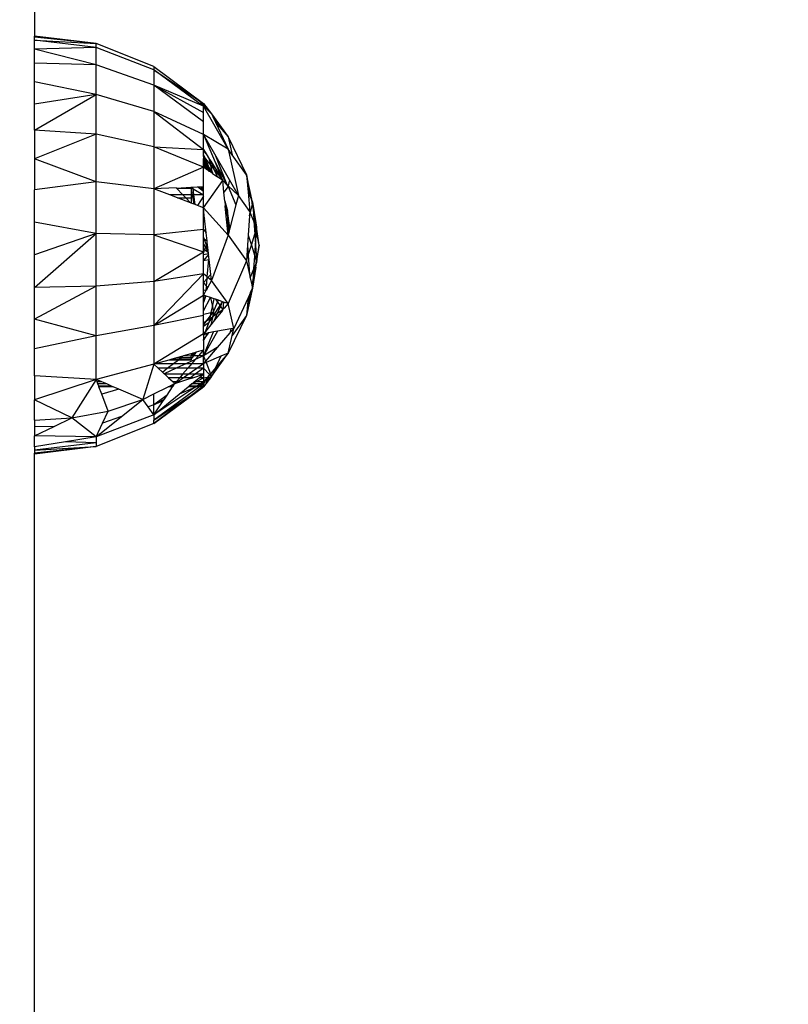
# Model space of a CAD drawing. Units: millimetres. Extents: x 847 to 11179, y 1452 to 9668.
# Drawn here: x 4260 to 4315, y 4493 to 4564 of the extents above; entities that cross this region are included whole.
import ezdxf

# ---------------------------------------------------------------- set-up
doc = ezdxf.new("R2010")
doc.units = ezdxf.units.MM
doc.layers.add('Strefa bezpieczna', color=8, linetype='Continuous')
doc.dimstyles.get("Standard").update_dxf_attribs({"dimtxt": 180, "dimasz": 200, "dimexe": 0.18, "dimexo": 0.0625, "dimgap": 200, "dimtad": 0, "dimtih": 1, "dimtoh": 1, "dimlfac": 0.001, "dimzin": 0, "dimdsep": 46, "dimtxsty": 'Standard', "dimcen": 0.09, "dimse1": 1, "dimse2": 1, "dimadec": 0, "dimazin": 0, "dimtfac": 1, "dimtdec": 4, "dimtofl": 0, "dimtmove": 0, "dimatfit": 3, "dimfxl": 0, "dimtolj": 1, "dimtzin": 0, "dimarcsym": 0})

# ---------------------------------------------------------------- blocks, each defined once
blk = doc.blocks.new('*D12')
at = {"layer": 'Defpoints', "color": 0}
for p in [(6713.831, 8266.761), (1085.159, 1451.717), (4670.983, 1451.717)]:
    blk.add_point(p, dxfattribs=at)
at = {"layer": 'Strefa bezpieczna', "color": 0, "lineweight": -2}
for p, q in [((1085.159, 8066.761), (1085.159, 5149.239)), ((1085.159, 1651.717), (1085.159, 4569.239))]:
    blk.add_line(p, q, dxfattribs=at)
at = {"layer": 'Strefa bezpieczna', "color": 0}
for points in [[(1051.826, 8066.761), (1118.492, 8066.761), (1085.159, 8266.761)], [(1051.826, 1651.717), (1118.492, 1651.717), (1085.159, 1451.717)]]:
    blk.add_solid(points, dxfattribs=at)
at = {"layer": 'Strefa bezpieczna', "color": 0, "insert": (1085.159, 4859.239), "char_height": 180, "attachment_point": 5}
blk.add_mtext('\\A1;6.82', dxfattribs=at)
blk = doc.blocks.new('*D13')
at = {"layer": 'Defpoints', "color": 0}
for p in [(4683.024, 6779.882), (1988.994, 2951.717), (5065.205, 2951.717)]:
    blk.add_point(p, dxfattribs=at)
at = {"layer": 'Strefa bezpieczna', "color": 0, "lineweight": -2}
for p, q in [((1988.994, 6579.882), (1988.994, 5149.239)), ((1988.994, 3151.717), (1988.994, 4569.239))]:
    blk.add_line(p, q, dxfattribs=at)
at = {"layer": 'Strefa bezpieczna', "color": 0}
for points in [[(1955.661, 6579.882), (2022.327, 6579.882), (1988.994, 6779.882)], [(1955.661, 3151.717), (2022.327, 3151.717), (1988.994, 2951.717)]]:
    blk.add_solid(points, dxfattribs=at)
at = {"layer": 'Strefa bezpieczna', "color": 0, "insert": (1988.994, 4859.239), "char_height": 180, "attachment_point": 5}
blk.add_mtext('\\A1;3.83', dxfattribs=at)

msp = doc.modelspace()

# ---------------------------------------------------------------- linework, layer by layer
for p, q in [((4260.801, 4655.536), (4260.801, 4562.586)), ((4265.222, 4562.046), (4260.801, 4562.586)), ((4260.801, 4562.511), (4260.801, 4562.586)), ((4265.222, 4562.046), (4260.801, 4562.511)), ((4260.801, 4562.29), (4260.801, 4562.511)), ((4265.222, 4561.769), (4260.801, 4562.29)), ((4260.801, 4562.29), (4265.222, 4562.046)), ((4260.801, 4561.632), (4260.801, 4562.29)), ((4269.357, 4560.395), (4265.222, 4562.046)), ((4265.222, 4561.769), (4265.222, 4562.046)), ((4265.222, 4561.769), (4260.801, 4561.632)), ((4265.222, 4560.523), (4260.801, 4561.632)), ((4260.801, 4560.627), (4260.801, 4561.632)), ((4269.357, 4560.149), (4265.222, 4561.769)), ((4265.222, 4560.523), (4265.222, 4561.769)), ((4265.222, 4560.523), (4260.801, 4560.627)), ((4260.801, 4559.301), (4260.801, 4560.627)), ((4269.357, 4559.046), (4265.222, 4560.523)), ((4265.222, 4558.395), (4265.222, 4560.523)), ((4269.357, 4560.395), (4269.357, 4560.149)), ((4269.357, 4560.395), (4272.926, 4557.741)), ((4269.357, 4560.149), (4269.357, 4559.046)), ((4272.652, 4557.741), (4269.357, 4560.149)), ((4269.357, 4560.149), (4272.32, 4558.15)), ((4265.222, 4558.395), (4260.801, 4559.301)), ((4260.801, 4557.686), (4260.801, 4559.301)), ((4265.222, 4558.395), (4260.801, 4557.686)), ((4260.801, 4555.822), (4265.222, 4558.395)), ((4269.357, 4557.161), (4265.222, 4558.395)), ((4265.222, 4555.53), (4265.222, 4558.395)), ((4272.926, 4556.414), (4269.357, 4559.046)), ((4269.357, 4559.046), (4272.926, 4557.095)), ((4272.926, 4557.541), (4269.357, 4559.046)), ((4269.357, 4559.046), (4269.357, 4557.161)), ((4260.801, 4555.822), (4260.801, 4557.686)), ((4272.86, 4557.741), (4272.32, 4558.15)), ((4272.32, 4558.15), (4272.926, 4557.741)), ((4272.86, 4557.741), (4272.652, 4557.741)), ((4272.72, 4557.691), (4272.652, 4557.741)), ((4272.926, 4557.691), (4272.72, 4557.691)), ((4272.926, 4557.541), (4272.72, 4557.691)), ((4272.926, 4557.741), (4272.86, 4557.741)), ((4272.926, 4557.691), (4272.86, 4557.741)), ((4272.926, 4557.741), (4272.926, 4557.691)), ((4272.926, 4557.741), (4273.498, 4557.006)), ((4272.926, 4557.691), (4272.926, 4557.541)), ((4272.926, 4557.691), (4273.302, 4557.189)), ((4272.926, 4555.516), (4269.357, 4557.161)), ((4269.357, 4557.161), (4269.357, 4554.621)), ((4269.357, 4557.161), (4272.926, 4554.422)), ((4272.926, 4557.095), (4272.926, 4557.541)), ((4274.693, 4554.466), (4272.926, 4557.541)), ((4273.302, 4557.189), (4272.926, 4557.541)), ((4272.926, 4556.414), (4272.926, 4557.095)), ((4273.498, 4557.006), (4273.302, 4557.189)), ((4273.498, 4557.006), (4274.693, 4555.334)), ((4273.498, 4557.006), (4273.597, 4556.796)), ((4272.926, 4555.516), (4272.926, 4556.414)), ((4273.597, 4556.796), (4274.693, 4555.334)), ((4273.597, 4556.796), (4273.79, 4556.386)), ((4273.79, 4556.386), (4274.693, 4555.334)), ((4273.79, 4556.386), (4274.693, 4554.466)), ((4265.222, 4555.53), (4260.801, 4555.822)), ((4260.801, 4555.822), (4260.801, 4553.754)), ((4265.222, 4555.53), (4260.801, 4553.754)), ((4269.357, 4554.621), (4265.222, 4555.53)), ((4265.222, 4552.121), (4265.222, 4555.53)), ((4272.926, 4554.422), (4272.926, 4555.516)), ((4274.693, 4554.466), (4272.926, 4555.516)), ((4272.926, 4555.516), (4273.768, 4553.514)), ((4273.736, 4554.103), (4272.926, 4555.516)), ((4274.693, 4555.334), (4276.011, 4552.621)), ((4274.693, 4555.334), (4274.984, 4554.058)), ((4272.926, 4553.159), (4269.357, 4554.621)), ((4269.357, 4554.621), (4272.926, 4554.422)), ((4269.357, 4554.621), (4269.357, 4551.602)), ((4272.926, 4554.422), (4273.108, 4554.132)), ((4272.926, 4554.369), (4272.926, 4554.422)), ((4273.108, 4554.132), (4272.926, 4554.369)), ((4272.926, 4554.085), (4272.926, 4554.369)), ((4274.693, 4554.466), (4275.44, 4551.134)), ((4274.984, 4554.058), (4274.693, 4554.466)), ((4265.222, 4552.121), (4260.801, 4553.754)), ((4260.801, 4553.754), (4260.801, 4551.535)), ((4272.926, 4553.935), (4272.926, 4554.085)), ((4273.06, 4553.771), (4272.926, 4554.085)), ((4272.926, 4553.935), (4273.344, 4553.106)), ((4272.926, 4553.935), (4273.06, 4553.771)), ((4272.926, 4553.935), (4272.926, 4553.788)), ((4272.957, 4553.726), (4272.926, 4553.788)), ((4272.926, 4553.59), (4272.926, 4553.788)), ((4272.995, 4553.474), (4272.926, 4553.59)), ((4272.926, 4553.394), (4272.926, 4553.59)), ((4273.235, 4553.181), (4272.957, 4553.726)), ((4272.957, 4553.726), (4272.995, 4553.474)), ((4273.122, 4553.259), (4272.995, 4553.474)), ((4272.995, 4553.474), (4273.016, 4553.332)), ((4273.344, 4553.106), (4273.06, 4553.771)), ((4273.06, 4553.771), (4273.456, 4553.285)), ((4273.108, 4554.132), (4273.365, 4553.721)), ((4273.456, 4553.285), (4273.365, 4553.721)), ((4273.365, 4553.721), (4273.444, 4553.597)), ((4273.724, 4552.958), (4273.444, 4553.597)), ((4273.444, 4553.597), (4274.245, 4552.319)), ((4273.736, 4554.103), (4274.614, 4551.92)), ((4274.801, 4552.247), (4273.736, 4554.103)), ((4273.768, 4553.514), (4274.614, 4551.92)), ((4273.768, 4553.514), (4274.245, 4552.319)), ((4276.011, 4552.621), (4274.984, 4554.058)), ((4272.926, 4553.159), (4269.357, 4551.602)), ((4272.926, 4553.394), (4273.016, 4553.332)), ((4272.926, 4553.31), (4272.926, 4553.394)), ((4273.042, 4553.159), (4272.926, 4553.31)), ((4272.926, 4553.159), (4272.926, 4553.31)), ((4272.926, 4551.759), (4272.926, 4553.159)), ((4273.055, 4553.07), (4272.926, 4553.159)), ((4273.016, 4553.332), (4273.122, 4553.259)), ((4273.016, 4553.332), (4273.042, 4553.159)), ((4273.172, 4552.99), (4273.042, 4553.159)), ((4273.042, 4553.159), (4273.055, 4553.07)), ((4273.172, 4552.99), (4273.055, 4553.07)), ((4273.356, 4552.863), (4273.122, 4553.259)), ((4273.122, 4553.259), (4273.235, 4553.181)), ((4273.356, 4552.863), (4273.172, 4552.99)), ((4273.419, 4552.82), (4273.235, 4553.181)), ((4273.235, 4553.181), (4273.344, 4553.106)), ((4273.419, 4552.82), (4273.344, 4553.106)), ((4273.344, 4553.106), (4273.565, 4552.765)), ((4273.419, 4552.82), (4273.356, 4552.863)), ((4273.576, 4552.711), (4273.419, 4552.82)), ((4273.565, 4552.765), (4273.456, 4553.285)), ((4273.456, 4553.285), (4273.724, 4552.958)), ((4273.565, 4552.765), (4273.576, 4552.711)), ((4273.943, 4552.459), (4273.724, 4552.958)), ((4273.724, 4552.958), (4274.245, 4552.319)), ((4265.222, 4552.121), (4260.801, 4551.535)), ((4269.357, 4551.602), (4265.222, 4552.121)), ((4265.222, 4548.402), (4265.222, 4552.121)), ((4272.926, 4550.255), (4274.321, 4552.198)), ((4273.576, 4552.711), (4273.943, 4552.459)), ((4274.321, 4552.198), (4273.943, 4552.459)), ((4274.245, 4552.319), (4274.297, 4552.256)), ((4274.297, 4552.256), (4274.321, 4552.198)), ((4274.423, 4552.101), (4274.321, 4552.198)), ((4274.4, 4551.362), (4274.321, 4552.198)), ((4274.423, 4552.101), (4274.693, 4551.771)), ((4274.614, 4551.92), (4274.423, 4552.101)), ((4274.801, 4552.247), (4274.706, 4551.832)), ((4275.44, 4551.134), (4274.801, 4552.247)), ((4276.459, 4550.655), (4276.011, 4552.621)), ((4276.011, 4552.621), (4276.129, 4551.359)), ((4276.011, 4552.621), (4276.307, 4550.981)), ((4260.801, 4549.217), (4260.801, 4551.535)), ((4270.963, 4551.672), (4269.357, 4551.602)), ((4269.357, 4551.602), (4269.357, 4548.307)), ((4270.508, 4551.167), (4269.357, 4551.602)), ((4270.982, 4551.652), (4270.963, 4551.672)), ((4270.982, 4551.652), (4272.02, 4551.719)), ((4271.449, 4551.167), (4270.982, 4551.652)), ((4270.982, 4551.652), (4272.044, 4551.652)), ((4272.02, 4551.719), (4272.171, 4551.725)), ((4272.02, 4551.719), (4272.044, 4551.652)), ((4272.02, 4551.719), (4272.184, 4551.619)), ((4272.044, 4551.652), (4272.032, 4551.167)), ((4272.137, 4551.167), (4272.044, 4551.652)), ((4272.171, 4551.725), (4272.501, 4551.74)), ((4272.184, 4551.619), (4272.171, 4551.725)), ((4272.184, 4551.619), (4272.926, 4551.167)), ((4272.242, 4551.167), (4272.184, 4551.619)), ((4272.501, 4551.74), (4272.744, 4551.751)), ((4272.926, 4551.41), (4272.501, 4551.74)), ((4272.744, 4551.751), (4272.815, 4551.754)), ((4272.926, 4551.497), (4272.744, 4551.751)), ((4272.815, 4551.754), (4272.899, 4551.757)), ((4272.926, 4551.558), (4272.815, 4551.754)), ((4272.899, 4551.757), (4272.926, 4551.759)), ((4272.926, 4551.686), (4272.899, 4551.757)), ((4272.926, 4551.686), (4272.926, 4551.759)), ((4272.926, 4551.558), (4272.926, 4551.686)), ((4272.926, 4551.497), (4272.926, 4551.558)), ((4272.926, 4551.41), (4272.926, 4551.497)), ((4272.926, 4551.167), (4272.926, 4551.41)), ((4274.693, 4551.771), (4274.4, 4551.362)), ((4274.461, 4550.725), (4274.4, 4551.362)), ((4274.614, 4551.92), (4274.643, 4551.892)), ((4274.643, 4551.892), (4274.693, 4551.771)), ((4274.706, 4551.832), (4274.643, 4551.892)), ((4274.706, 4551.832), (4274.693, 4551.771)), ((4274.693, 4551.771), (4275.259, 4550.447)), ((4275.44, 4551.134), (4274.706, 4551.832)), ((4276.129, 4551.359), (4276.257, 4549.99)), ((4276.129, 4551.359), (4276.307, 4550.981)), ((4271.449, 4551.167), (4270.508, 4551.167)), ((4271.057, 4550.96), (4270.508, 4551.167)), ((4271.057, 4550.96), (4271.648, 4550.96)), ((4271.985, 4550.61), (4271.057, 4550.96)), ((4272.032, 4551.167), (4271.449, 4551.167)), ((4271.648, 4550.96), (4271.449, 4551.167)), ((4271.648, 4550.96), (4272.044, 4550.96)), ((4271.985, 4550.61), (4271.648, 4550.96)), ((4272.044, 4550.588), (4271.985, 4550.61)), ((4272.032, 4551.167), (4272.044, 4550.96)), ((4272.137, 4551.167), (4272.032, 4551.167)), ((4272.044, 4550.96), (4272.044, 4550.588)), ((4272.264, 4550.505), (4272.137, 4551.167)), ((4272.242, 4551.167), (4272.137, 4551.167)), ((4272.329, 4550.48), (4272.242, 4551.167)), ((4272.926, 4551.167), (4272.242, 4551.167)), ((4272.926, 4551.07), (4272.493, 4550.418)), ((4272.926, 4551.07), (4272.926, 4551.167)), ((4272.926, 4550.255), (4272.926, 4551.07)), ((4274.461, 4550.725), (4274.493, 4550.387)), ((4274.461, 4550.725), (4274.644, 4550.033)), ((4275.44, 4551.134), (4275.259, 4550.447)), ((4276.257, 4549.99), (4275.44, 4551.134)), ((4276.307, 4550.981), (4276.346, 4550.897)), ((4276.346, 4550.897), (4276.459, 4550.655)), ((4276.346, 4550.897), (4276.423, 4550.498)), ((4276.423, 4550.498), (4276.459, 4550.655)), ((4276.459, 4550.655), (4276.683, 4549.162)), ((4276.459, 4550.655), (4276.496, 4550.127)), ((4272.264, 4550.505), (4272.044, 4550.588)), ((4272.329, 4550.48), (4272.264, 4550.505)), ((4272.493, 4550.418), (4272.329, 4550.48)), ((4272.926, 4550.255), (4272.493, 4550.418)), ((4272.926, 4549.633), (4272.926, 4550.255)), ((4274.693, 4548.289), (4272.926, 4550.255)), ((4272.988, 4549.684), (4272.926, 4550.255)), ((4274.564, 4549.646), (4274.493, 4550.387)), ((4274.561, 4550.229), (4274.493, 4550.387)), ((4274.644, 4550.033), (4274.561, 4550.229)), ((4274.618, 4549.907), (4274.561, 4550.229)), ((4274.618, 4549.907), (4274.607, 4549.855)), ((4274.644, 4550.033), (4274.618, 4549.907)), ((4274.82, 4548.773), (4274.644, 4550.033)), ((4274.671, 4549.61), (4274.644, 4550.033)), ((4275.259, 4550.447), (4274.82, 4548.773)), ((4276.257, 4549.99), (4276.235, 4549.673)), ((4276.235, 4549.673), (4276.29, 4549.912)), ((4276.29, 4549.912), (4276.257, 4549.99)), ((4276.423, 4550.498), (4276.29, 4549.912)), ((4276.554, 4549.277), (4276.29, 4549.912)), ((4276.423, 4550.498), (4276.496, 4550.127)), ((4276.496, 4550.127), (4276.517, 4549.814)), ((4276.496, 4550.127), (4276.683, 4549.162)), ((4265.222, 4548.402), (4260.801, 4549.217)), ((4260.801, 4546.859), (4260.801, 4549.217)), ((4272.988, 4549.684), (4272.926, 4549.633)), ((4272.926, 4549.633), (4273.008, 4549.503)), ((4272.926, 4548.685), (4272.926, 4549.633)), ((4273.008, 4549.503), (4272.988, 4549.684)), ((4273.125, 4548.439), (4273.008, 4549.503)), ((4274.607, 4549.855), (4274.564, 4549.646)), ((4274.604, 4549.219), (4274.564, 4549.646)), ((4274.713, 4548.932), (4274.604, 4549.219)), ((4274.693, 4548.289), (4274.604, 4549.219)), ((4274.671, 4549.61), (4274.607, 4549.855)), ((4274.684, 4549.395), (4274.671, 4549.61)), ((4274.713, 4548.932), (4274.684, 4549.395)), ((4274.82, 4548.773), (4274.684, 4549.395)), ((4274.684, 4549.395), (4274.801, 4548.701)), ((4276.235, 4549.673), (4276.139, 4548.286)), ((4276.517, 4549.814), (4276.554, 4549.277)), ((4276.66, 4549.021), (4276.517, 4549.814)), ((4276.554, 4549.277), (4276.617, 4548.357)), ((4276.66, 4549.021), (4276.554, 4549.277)), ((4272.926, 4548.685), (4269.357, 4548.307)), ((4272.926, 4548.685), (4273.125, 4548.439)), ((4272.926, 4548.165), (4272.926, 4548.685)), ((4274.801, 4548.701), (4274.713, 4548.932)), ((4274.742, 4548.477), (4274.713, 4548.932)), ((4274.801, 4548.701), (4274.742, 4548.477)), ((4274.82, 4548.773), (4274.801, 4548.701)), ((4276.617, 4548.357), (4276.721, 4548.684)), ((4276.729, 4548.854), (4276.66, 4549.021)), ((4276.721, 4548.684), (4276.66, 4549.021)), ((4276.671, 4547.567), (4276.74, 4548.576)), ((4276.683, 4549.162), (4276.729, 4548.854)), ((4276.721, 4548.684), (4276.75, 4548.717)), ((4276.74, 4548.576), (4276.721, 4548.684)), ((4276.755, 4548.793), (4276.729, 4548.854)), ((4276.74, 4548.576), (4276.75, 4548.717)), ((4276.922, 4547.567), (4276.74, 4548.576)), ((4276.75, 4548.717), (4276.755, 4548.793)), ((4276.922, 4547.567), (4276.75, 4548.717)), ((4265.222, 4548.402), (4260.801, 4546.859)), ((4260.801, 4544.518), (4265.222, 4548.402)), ((4269.357, 4548.307), (4265.222, 4548.402)), ((4265.222, 4544.626), (4265.222, 4548.402)), ((4269.357, 4548.307), (4269.357, 4544.962)), ((4269.357, 4548.307), (4272.926, 4547.087)), ((4272.979, 4548.011), (4272.926, 4548.165)), ((4272.926, 4548.047), (4272.926, 4548.165)), ((4272.926, 4548.047), (4272.979, 4548.011)), ((4272.926, 4547.693), (4272.926, 4548.047)), ((4272.979, 4548.011), (4273.187, 4547.869)), ((4273.133, 4547.567), (4272.979, 4548.011)), ((4273.187, 4547.869), (4273.125, 4548.439)), ((4273.199, 4547.758), (4273.187, 4547.869)), ((4274.693, 4548.289), (4273.498, 4545.035)), ((4274.742, 4548.477), (4274.693, 4548.289)), ((4274.693, 4548.289), (4276.011, 4546.445)), ((4276.139, 4548.286), (4276.089, 4547.567)), ((4276.139, 4548.286), (4276.367, 4547.567)), ((4276.367, 4547.567), (4276.617, 4548.357)), ((4276.617, 4548.357), (4276.671, 4547.567)), ((4269.357, 4544.962), (4272.926, 4547.087)), ((4273.082, 4547.419), (4272.926, 4547.693)), ((4272.926, 4547.28), (4272.926, 4547.693)), ((4273.011, 4547.215), (4272.926, 4547.28)), ((4272.926, 4547.087), (4272.926, 4547.28)), ((4272.926, 4546.97), (4273.011, 4547.215)), ((4272.926, 4546.97), (4272.926, 4547.087)), ((4273.011, 4547.215), (4273.082, 4547.419)), ((4273.282, 4547.007), (4273.011, 4547.215)), ((4273.082, 4547.419), (4273.133, 4547.567)), ((4273.273, 4547.083), (4273.082, 4547.419)), ((4273.133, 4547.567), (4273.199, 4547.758)), ((4273.261, 4547.2), (4273.133, 4547.567)), ((4273.261, 4547.2), (4273.199, 4547.758)), ((4273.273, 4547.083), (4273.261, 4547.2)), ((4273.282, 4547.007), (4273.273, 4547.083)), ((4276.089, 4547.567), (4276.011, 4546.445)), ((4276.089, 4547.567), (4276.139, 4546.849)), ((4276.139, 4546.849), (4276.367, 4547.567)), ((4276.367, 4547.567), (4276.617, 4546.778)), ((4276.617, 4546.778), (4276.671, 4547.567)), ((4276.671, 4547.567), (4276.74, 4546.558)), ((4276.922, 4547.567), (4276.74, 4546.558)), ((4276.75, 4546.417), (4276.922, 4547.567)), ((4260.801, 4544.518), (4260.801, 4546.859)), ((4272.926, 4546.864), (4272.926, 4546.97)), ((4273.288, 4546.947), (4272.926, 4546.864)), ((4273.294, 4546.899), (4272.926, 4546.45)), ((4272.926, 4546.45), (4272.926, 4546.864)), ((4272.926, 4546.45), (4273.307, 4546.535)), ((4272.926, 4545.502), (4272.926, 4546.45)), ((4273.199, 4545.279), (4273.307, 4546.535)), ((4273.288, 4546.947), (4273.282, 4547.007)), ((4273.294, 4546.899), (4273.288, 4546.947)), ((4273.333, 4546.541), (4273.294, 4546.899)), ((4273.307, 4546.535), (4273.333, 4546.541)), ((4273.451, 4545.464), (4273.333, 4546.541)), ((4276.011, 4546.445), (4274.693, 4543.363)), ((4276.011, 4546.445), (4276.139, 4546.849)), ((4276.011, 4546.445), (4276.235, 4545.462)), ((4276.139, 4546.849), (4276.235, 4545.462)), ((4276.554, 4545.858), (4276.617, 4546.778)), ((4276.617, 4546.778), (4276.721, 4546.45)), ((4276.721, 4546.45), (4276.66, 4546.113)), ((4276.74, 4546.558), (4276.721, 4546.45)), ((4276.721, 4546.45), (4276.75, 4546.417)), ((4276.74, 4546.558), (4276.75, 4546.417)), ((4276.755, 4546.342), (4276.75, 4546.417)), ((4276.29, 4545.222), (4276.554, 4545.858)), ((4276.683, 4545.972), (4276.459, 4544.479)), ((4276.496, 4545.007), (4276.683, 4545.972)), ((4276.66, 4546.113), (4276.517, 4545.32)), ((4276.517, 4545.32), (4276.554, 4545.858)), ((4276.554, 4545.858), (4276.66, 4546.113)), ((4276.66, 4546.113), (4276.729, 4546.28)), ((4276.683, 4545.972), (4276.729, 4546.28)), ((4276.729, 4546.28), (4276.755, 4546.342)), ((4269.357, 4544.962), (4265.222, 4544.626)), ((4272.926, 4545.502), (4269.357, 4544.962)), ((4272.926, 4545.502), (4269.357, 4541.794)), ((4269.357, 4544.962), (4269.357, 4541.794)), ((4272.926, 4544.88), (4272.926, 4545.502)), ((4273.199, 4545.279), (4272.926, 4545.502)), ((4272.926, 4544.88), (4273.19, 4545.174)), ((4273.139, 4544.583), (4273.19, 4545.174)), ((4273.19, 4545.174), (4273.199, 4545.279)), ((4273.19, 4545.174), (4273.248, 4545.239)), ((4273.248, 4545.239), (4273.199, 4545.279)), ((4273.498, 4545.035), (4273.206, 4544.49)), ((4273.248, 4545.239), (4273.451, 4545.464)), ((4273.498, 4545.035), (4273.248, 4545.239)), ((4273.498, 4545.035), (4273.451, 4545.464)), ((4274.693, 4543.363), (4273.498, 4545.035)), ((4276.235, 4545.462), (4276.29, 4545.222)), ((4276.29, 4545.222), (4276.407, 4544.709)), ((4276.517, 4545.32), (4276.407, 4544.709)), ((4276.423, 4544.636), (4276.496, 4545.007)), ((4276.459, 4544.479), (4276.496, 4545.007)), ((4276.496, 4545.007), (4276.517, 4545.32)), ((4265.222, 4544.626), (4260.801, 4544.518)), ((4265.222, 4544.626), (4260.801, 4542.253)), ((4260.801, 4542.253), (4260.801, 4544.518)), ((4265.222, 4541.051), (4265.222, 4544.626)), ((4272.926, 4544.88), (4273.139, 4544.583)), ((4272.926, 4544.358), (4272.926, 4544.88)), ((4272.926, 4544.358), (4273.103, 4544.298)), ((4272.926, 4544.064), (4272.926, 4544.358)), ((4273.103, 4544.298), (4272.955, 4544.021)), ((4273.117, 4544.323), (4273.103, 4544.298)), ((4273.117, 4544.323), (4273.136, 4544.543)), ((4273.189, 4544.457), (4273.117, 4544.323)), ((4273.139, 4544.583), (4273.136, 4544.543)), ((4273.136, 4544.543), (4273.189, 4544.457)), ((4273.139, 4544.583), (4273.206, 4544.49)), ((4273.206, 4544.49), (4273.189, 4544.457)), ((4276.459, 4544.479), (4276.011, 4542.513)), ((4276.307, 4544.154), (4276.459, 4544.479)), ((4276.407, 4544.709), (4276.423, 4544.636)), ((4276.423, 4544.636), (4276.459, 4544.479)), ((4269.357, 4541.794), (4272.926, 4543.967)), ((4272.955, 4544.021), (4272.926, 4544.064)), ((4272.926, 4543.967), (4272.926, 4544.064)), ((4272.955, 4544.021), (4272.926, 4543.967)), ((4273.009, 4543.939), (4272.926, 4543.967)), ((4272.926, 4543.724), (4272.926, 4543.967)), ((4272.926, 4543.724), (4273.05, 4543.796)), ((4273.05, 4543.796), (4272.926, 4543.577)), ((4273.05, 4543.796), (4272.926, 4543.449)), ((4272.926, 4543.637), (4273.05, 4543.796)), ((4272.926, 4542.834), (4273.433, 4543.794)), ((4272.926, 4543.637), (4272.926, 4543.724)), ((4272.926, 4543.577), (4272.926, 4543.637)), ((4272.926, 4543.449), (4272.926, 4543.577)), ((4273.075, 4543.84), (4273.009, 4543.939)), ((4273.081, 4543.914), (4273.009, 4543.939)), ((4273.05, 4543.796), (4273.075, 4543.84)), ((4273.075, 4543.84), (4273.081, 4543.914)), ((4273.075, 4543.84), (4273.13, 4543.898)), ((4273.13, 4543.898), (4273.081, 4543.914)), ((4273.433, 4543.794), (4273.13, 4543.898)), ((4273.433, 4543.794), (4273.571, 4543.129)), ((4273.69, 4543.706), (4273.433, 4543.794)), ((4273.571, 4543.129), (4273.69, 4543.706)), ((4273.794, 4543.671), (4273.69, 4543.706)), ((4273.794, 4543.671), (4273.944, 4543.461)), ((4274.003, 4543.599), (4273.794, 4543.671)), ((4273.944, 4543.461), (4274.003, 4543.599)), ((4274.303, 4543.497), (4274.003, 4543.599)), ((4276.129, 4543.775), (4275.099, 4541.582)), ((4276.307, 4544.154), (4276.011, 4542.513)), ((4276.129, 4543.775), (4276.011, 4542.513)), ((4276.307, 4544.154), (4276.129, 4543.775)), ((4272.926, 4542.834), (4272.926, 4543.449)), ((4272.926, 4542.606), (4272.926, 4542.834)), ((4273.489, 4542.73), (4273.571, 4543.129)), ((4273.571, 4543.129), (4273.647, 4542.764)), ((4273.622, 4542.455), (4274.12, 4543.217)), ((4273.647, 4542.764), (4273.944, 4543.461)), ((4274.297, 4542.878), (4273.724, 4542.177)), ((4273.943, 4542.676), (4274.157, 4543.165)), ((4273.943, 4542.676), (4274.321, 4542.936)), ((4273.944, 4543.461), (4274.12, 4543.217)), ((4274.12, 4543.217), (4274.303, 4543.497)), ((4274.12, 4543.217), (4274.157, 4543.165)), ((4274.157, 4543.165), (4274.303, 4543.497)), ((4274.157, 4543.165), (4274.321, 4542.936)), ((4274.297, 4542.878), (4274.321, 4542.936)), ((4274.372, 4543.473), (4274.303, 4543.497)), ((4274.372, 4543.473), (4274.321, 4542.936)), ((4274.321, 4542.936), (4274.423, 4543.034)), ((4274.693, 4543.363), (4274.372, 4543.473)), ((4274.693, 4543.363), (4274.423, 4543.034)), ((4275.099, 4541.582), (4274.693, 4543.363)), ((4265.222, 4541.051), (4260.801, 4542.253)), ((4260.801, 4540.118), (4260.801, 4542.253)), ((4272.926, 4542.521), (4269.357, 4541.794)), ((4272.926, 4542.606), (4273.489, 4542.73)), ((4272.926, 4542.521), (4272.926, 4542.606)), ((4272.926, 4541.975), (4272.926, 4542.521)), ((4272.926, 4541.825), (4273.172, 4542.145)), ((4272.926, 4541.975), (4273.172, 4542.145)), ((4273.172, 4542.145), (4273.44, 4542.494)), ((4273.172, 4542.145), (4273.4, 4542.302)), ((4273.344, 4542.029), (4273.564, 4542.366)), ((4273.344, 4542.029), (4273.4, 4542.302)), ((4273.4, 4542.302), (4273.44, 4542.494)), ((4273.4, 4542.302), (4273.576, 4542.423)), ((4273.44, 4542.494), (4273.647, 4542.764)), ((4273.44, 4542.494), (4273.489, 4542.73)), ((4273.564, 4542.366), (4273.456, 4541.849)), ((4273.724, 4542.177), (4273.456, 4541.849)), ((4273.489, 4542.73), (4273.647, 4542.764)), ((4273.576, 4542.423), (4273.564, 4542.366)), ((4273.647, 4542.764), (4273.576, 4542.423)), ((4273.576, 4542.423), (4273.622, 4542.455)), ((4273.622, 4542.455), (4273.943, 4542.676)), ((4273.724, 4542.177), (4273.943, 4542.676)), ((4276.011, 4542.513), (4274.693, 4539.8)), ((4276.011, 4542.513), (4274.984, 4541.076)), ((4269.357, 4541.794), (4265.222, 4541.051)), ((4269.357, 4541.794), (4269.357, 4539.02)), ((4272.926, 4541.741), (4273.344, 4542.029)), ((4272.926, 4541.825), (4272.926, 4541.975)), ((4272.926, 4541.741), (4272.926, 4541.825)), ((4272.926, 4541.199), (4272.926, 4541.741)), ((4273.06, 4541.364), (4273.344, 4542.029)), ((4273.456, 4541.849), (4273.06, 4541.364)), ((4274.889, 4541.545), (4273.935, 4541.377)), ((4275.099, 4541.582), (4274.826, 4541.264)), ((4274.889, 4541.545), (4274.826, 4541.264)), ((4275.099, 4541.582), (4274.889, 4541.545)), ((4274.984, 4541.076), (4275.099, 4541.582)), ((4265.222, 4541.051), (4260.801, 4540.118)), ((4265.222, 4537.92), (4265.222, 4541.051)), ((4272.926, 4541.199), (4269.357, 4539.02)), ((4273.935, 4541.377), (4272.926, 4539.619)), ((4273.06, 4541.364), (4272.926, 4541.199)), ((4272.926, 4539.619), (4273.644, 4541.326)), ((4272.995, 4541.211), (4272.926, 4541.199)), ((4272.926, 4541.107), (4272.926, 4541.199)), ((4272.926, 4541.107), (4272.957, 4541.122)), ((4272.926, 4541.107), (4272.926, 4540.765)), ((4272.926, 4540.765), (4273.098, 4540.987)), ((4272.926, 4540.713), (4273.098, 4540.987)), ((4272.926, 4540.713), (4272.926, 4540.765)), ((4272.926, 4540.713), (4272.926, 4540.034)), ((4272.957, 4541.122), (4273.222, 4541.251)), ((4272.957, 4541.122), (4272.995, 4541.211)), ((4273.222, 4541.251), (4272.995, 4541.211)), ((4273.098, 4540.987), (4273.316, 4541.268)), ((4273.098, 4540.987), (4273.269, 4541.26)), ((4273.269, 4541.26), (4273.222, 4541.251)), ((4273.316, 4541.268), (4273.269, 4541.26)), ((4273.644, 4541.326), (4273.316, 4541.268)), ((4273.935, 4541.377), (4273.644, 4541.326)), ((4274.826, 4541.264), (4273.918, 4540.209)), ((4274.693, 4539.8), (4274.984, 4541.076)), ((4260.801, 4538.167), (4260.801, 4540.118)), ((4272.421, 4539.891), (4272.926, 4540.034)), ((4272.926, 4540.034), (4272.571, 4539.619)), ((4273.918, 4540.209), (4272.926, 4539.619)), ((4272.926, 4539.619), (4272.926, 4540.034)), ((4273.918, 4540.209), (4273.076, 4539.229)), ((4269.479, 4539.055), (4270.453, 4539.331)), ((4270.453, 4539.331), (4270.596, 4539.372)), ((4270.453, 4539.331), (4271.126, 4539.331)), ((4270.596, 4539.372), (4271.024, 4539.494)), ((4270.596, 4539.372), (4271.179, 4539.372)), ((4270.765, 4539.055), (4271.126, 4539.331)), ((4271.024, 4539.494), (4271.464, 4539.619)), ((4271.024, 4539.494), (4271.337, 4539.494)), ((4271.126, 4539.331), (4271.179, 4539.372)), ((4271.126, 4539.331), (4272.044, 4539.331)), ((4271.179, 4539.372), (4271.337, 4539.494)), ((4271.179, 4539.372), (4272.044, 4539.372)), ((4271.337, 4539.494), (4271.464, 4539.619)), ((4271.337, 4539.494), (4272.044, 4539.494)), ((4271.464, 4539.619), (4271.522, 4539.635)), ((4271.522, 4539.635), (4272.044, 4539.783)), ((4271.522, 4539.635), (4272.044, 4539.614)), ((4272.34, 4539.349), (4271.702, 4539.055)), ((4272.044, 4539.614), (4272.382, 4539.879)), ((4272.044, 4539.614), (4272.209, 4539.831)), ((4272.044, 4539.783), (4272.209, 4539.831)), ((4272.044, 4539.783), (4272.044, 4539.614)), ((4272.044, 4539.372), (4272.238, 4539.619)), ((4272.238, 4539.619), (4272.044, 4539.614)), ((4272.044, 4539.494), (4272.044, 4539.614)), ((4272.044, 4539.494), (4272.044, 4539.372)), ((4272.044, 4539.372), (4272.044, 4539.331)), ((4272.34, 4539.349), (4272.089, 4539.055)), ((4272.209, 4539.831), (4272.382, 4539.879)), ((4272.238, 4539.619), (4272.421, 4539.891)), ((4272.571, 4539.619), (4272.238, 4539.619)), ((4272.926, 4539.619), (4272.34, 4539.349)), ((4272.571, 4539.619), (4272.34, 4539.349)), ((4272.382, 4539.879), (4272.421, 4539.891)), ((4272.926, 4539.619), (4272.571, 4539.619)), ((4272.926, 4539.619), (4273.076, 4539.229)), ((4272.926, 4539.055), (4272.926, 4539.619)), ((4274.183, 4539.585), (4273.112, 4539.133)), ((4273.498, 4538.129), (4274.693, 4539.8)), ((4274.693, 4539.8), (4273.79, 4538.749)), ((4274.183, 4539.585), (4273.79, 4538.749)), ((4274.693, 4539.8), (4274.183, 4539.585)), ((4269.357, 4539.02), (4265.222, 4537.92)), ((4269.357, 4539.02), (4268.567, 4536.48)), ((4269.357, 4539.02), (4269.479, 4539.055)), ((4269.357, 4539.02), (4269.681, 4538.72)), ((4269.479, 4539.055), (4270.765, 4539.055)), ((4270.33, 4538.72), (4269.681, 4538.72)), ((4269.681, 4538.72), (4269.975, 4538.449)), ((4269.975, 4538.449), (4270.33, 4538.72)), ((4270.976, 4538.72), (4270.112, 4538.322)), ((4270.33, 4538.72), (4270.765, 4539.055)), ((4270.976, 4538.72), (4270.33, 4538.72)), ((4270.765, 4539.055), (4271.702, 4539.055)), ((4271.702, 4539.055), (4270.976, 4538.72)), ((4271.803, 4538.72), (4270.976, 4538.72)), ((4271.803, 4538.72), (4271.431, 4538.285)), ((4271.702, 4539.055), (4272.089, 4539.055)), ((4272.089, 4539.055), (4271.803, 4538.72)), ((4272.444, 4538.72), (4271.803, 4538.72)), ((4271.817, 4538.285), (4272.444, 4538.72)), ((4272.089, 4539.055), (4272.926, 4539.055)), ((4272.926, 4538.72), (4272.335, 4538.285)), ((4272.444, 4538.72), (4272.926, 4539.055)), ((4272.926, 4538.72), (4272.444, 4538.72)), ((4273.076, 4539.229), (4272.926, 4539.055)), ((4273.112, 4539.133), (4272.926, 4539.055)), ((4272.926, 4539.055), (4272.926, 4538.72)), ((4272.926, 4538.72), (4272.926, 4538.285)), ((4272.926, 4538.72), (4273.37, 4538.261)), ((4273.112, 4539.133), (4273.424, 4538.323)), ((4273.79, 4538.749), (4273.424, 4538.323)), ((4273.79, 4538.749), (4273.498, 4538.129)), ((4265.222, 4537.92), (4260.801, 4538.167)), ((4260.801, 4538.167), (4260.801, 4536.447)), ((4265.222, 4537.92), (4260.801, 4536.447)), ((4265.222, 4537.92), (4263.472, 4535.152)), ((4265.289, 4537.743), (4265.222, 4537.92)), ((4265.632, 4537.743), (4265.222, 4537.92)), ((4269.975, 4538.449), (4270.112, 4538.322)), ((4270.112, 4538.322), (4270.153, 4538.285)), ((4271.431, 4538.285), (4270.153, 4538.285)), ((4270.153, 4538.285), (4270.418, 4538.04)), ((4271.222, 4538.04), (4270.418, 4538.04)), ((4270.418, 4538.04), (4270.739, 4537.743)), ((4271.222, 4538.04), (4270.968, 4537.743)), ((4271.038, 4537.743), (4271.465, 4538.04)), ((4271.431, 4538.285), (4271.222, 4538.04)), ((4271.465, 4538.04), (4271.222, 4538.04)), ((4271.237, 4537.743), (4271.881, 4537.95)), ((4271.817, 4538.285), (4271.431, 4538.285)), ((4271.465, 4538.04), (4271.817, 4538.285)), ((4272.003, 4538.04), (4271.465, 4538.04)), ((4272.335, 4538.285), (4271.817, 4538.285)), ((4271.881, 4537.95), (4272.162, 4538.04)), ((4272.003, 4538.04), (4271.881, 4537.95)), ((4272.335, 4538.285), (4272.003, 4538.04)), ((4272.162, 4538.04), (4272.003, 4538.04)), ((4272.162, 4538.04), (4272.926, 4538.285)), ((4272.263, 4537.743), (4272.626, 4538.04)), ((4272.926, 4538.285), (4272.335, 4538.285)), ((4272.383, 4537.743), (4272.926, 4538.04)), ((4272.626, 4538.04), (4272.926, 4538.285)), ((4272.926, 4538.04), (4272.626, 4538.04)), ((4272.926, 4538.285), (4272.926, 4538.04)), ((4272.926, 4537.594), (4273.498, 4538.129)), ((4273.498, 4538.129), (4272.926, 4537.743)), ((4273.498, 4538.129), (4272.926, 4537.394)), ((4272.926, 4538.04), (4273.22, 4538.085)), ((4273.22, 4538.085), (4272.926, 4537.743)), ((4272.926, 4538.04), (4272.926, 4537.743)), ((4273.37, 4538.261), (4273.22, 4538.085)), ((4273.22, 4538.085), (4273.498, 4538.129)), ((4273.424, 4538.323), (4273.37, 4538.261)), ((4273.37, 4538.261), (4273.498, 4538.129)), ((4273.424, 4538.323), (4273.498, 4538.129)), ((4265.632, 4537.743), (4265.289, 4537.743)), ((4265.346, 4537.594), (4265.289, 4537.743)), ((4265.979, 4537.594), (4265.346, 4537.594)), ((4265.402, 4537.444), (4265.346, 4537.594)), ((4266.328, 4537.444), (4265.402, 4537.444)), ((4265.421, 4537.394), (4265.402, 4537.444)), ((4266.445, 4537.394), (4265.421, 4537.394)), ((4265.624, 4536.859), (4265.421, 4537.394)), ((4266.842, 4537.223), (4265.624, 4536.859)), ((4265.979, 4537.594), (4265.632, 4537.743)), ((4266.328, 4537.444), (4265.979, 4537.594)), ((4266.445, 4537.394), (4266.328, 4537.444)), ((4266.842, 4537.223), (4266.445, 4537.394)), ((4268.567, 4536.48), (4266.842, 4537.223)), ((4269.357, 4534.74), (4272.926, 4537.394)), ((4272.652, 4537.394), (4269.357, 4534.986)), ((4269.357, 4536.874), (4270.402, 4537.394)), ((4272.313, 4537.335), (4269.357, 4535.368)), ((4270.309, 4536.79), (4270.712, 4537.394)), ((4270.402, 4537.394), (4270.503, 4537.444)), ((4270.712, 4537.394), (4270.402, 4537.394)), ((4270.503, 4537.444), (4270.805, 4537.594)), ((4270.746, 4537.444), (4270.503, 4537.444)), ((4270.712, 4537.394), (4270.746, 4537.444)), ((4270.968, 4537.743), (4270.739, 4537.743)), ((4270.739, 4537.743), (4270.867, 4537.625)), ((4270.746, 4537.444), (4270.846, 4537.594)), ((4270.846, 4537.594), (4270.805, 4537.594)), ((4270.846, 4537.594), (4270.867, 4537.625)), ((4270.867, 4537.625), (4271.237, 4537.743)), ((4270.867, 4537.625), (4271.038, 4537.743)), ((4270.968, 4537.743), (4270.867, 4537.625)), ((4271.038, 4537.743), (4270.968, 4537.743)), ((4271.237, 4537.743), (4271.038, 4537.743)), ((4271.179, 4536.857), (4271.835, 4537.394)), ((4272.313, 4537.335), (4271.179, 4536.857)), ((4271.835, 4537.394), (4271.897, 4537.444)), ((4272.4, 4537.394), (4271.835, 4537.394)), ((4272.081, 4537.594), (4271.897, 4537.444)), ((4272.476, 4537.444), (4271.897, 4537.444)), ((4272.11, 4537.594), (4272.081, 4537.594)), ((4272.11, 4537.594), (4272.383, 4537.743)), ((4272.11, 4537.594), (4272.263, 4537.743)), ((4272.701, 4537.594), (4272.11, 4537.594)), ((4272.383, 4537.743), (4272.263, 4537.743)), ((4272.4, 4537.394), (4272.313, 4537.335)), ((4272.32, 4536.985), (4272.926, 4537.394)), ((4272.86, 4537.394), (4272.32, 4536.985)), ((4272.926, 4537.743), (4272.383, 4537.743)), ((4272.476, 4537.444), (4272.4, 4537.394)), ((4272.451, 4537.394), (4272.4, 4537.394)), ((4272.57, 4537.444), (4272.451, 4537.394)), ((4272.652, 4537.394), (4272.451, 4537.394)), ((4272.701, 4537.594), (4272.476, 4537.444)), ((4272.57, 4537.444), (4272.476, 4537.444)), ((4272.926, 4537.594), (4272.57, 4537.444)), ((4272.72, 4537.444), (4272.57, 4537.444)), ((4272.72, 4537.444), (4272.652, 4537.394)), ((4272.86, 4537.394), (4272.652, 4537.394)), ((4272.926, 4537.743), (4272.701, 4537.594)), ((4272.926, 4537.594), (4272.701, 4537.594)), ((4272.926, 4537.594), (4272.72, 4537.444)), ((4272.926, 4537.444), (4272.72, 4537.444)), ((4272.926, 4537.444), (4272.86, 4537.394)), ((4272.926, 4537.394), (4272.86, 4537.394)), ((4272.926, 4537.743), (4272.926, 4537.594)), ((4272.926, 4537.594), (4272.926, 4537.444)), ((4272.926, 4537.444), (4272.926, 4537.394)), ((4266.081, 4535.649), (4265.624, 4536.859)), ((4266.081, 4535.649), (4268.567, 4536.48)), ((4267.051, 4535.264), (4268.567, 4536.48)), ((4268.567, 4536.48), (4269.357, 4536.874)), ((4268.949, 4535.943), (4268.567, 4536.48)), ((4269.357, 4534.986), (4272.32, 4536.985)), ((4272.32, 4536.985), (4269.357, 4534.74)), ((4269.357, 4536.089), (4269.357, 4536.874)), ((4269.357, 4535.368), (4271.179, 4536.857)), ((4270.309, 4536.79), (4269.357, 4536.089)), ((4269.357, 4536.089), (4270.117, 4536.504)), ((4270.029, 4536.372), (4270.117, 4536.504)), ((4270.117, 4536.504), (4270.309, 4536.79)), ((4263.472, 4535.152), (4260.801, 4536.447)), ((4260.801, 4535.001), (4260.801, 4536.447)), ((4269.357, 4536.089), (4268.949, 4535.943)), ((4269.357, 4535.368), (4268.949, 4535.943)), ((4270.029, 4536.372), (4269.357, 4536.089)), ((4269.357, 4535.368), (4270.029, 4536.372)), ((4269.357, 4535.368), (4269.357, 4536.089)), ((4260.801, 4535.001), (4263.472, 4535.152)), ((4262.202, 4534.54), (4263.472, 4535.152)), ((4263.472, 4535.152), (4266.081, 4535.649)), ((4265.222, 4533.798), (4263.472, 4535.152)), ((4269.357, 4535.368), (4265.222, 4533.798)), ((4265.222, 4533.798), (4267.051, 4535.264)), ((4265.674, 4534.773), (4266.081, 4535.649)), ((4267.051, 4535.264), (4265.674, 4534.773)), ((4269.357, 4535.368), (4269.357, 4534.986)), ((4260.801, 4535.001), (4260.801, 4534.507)), ((4262.202, 4534.54), (4260.801, 4534.507)), ((4260.801, 4533.864), (4262.202, 4534.54)), ((4260.801, 4534.507), (4260.801, 4533.864)), ((4265.222, 4533.798), (4265.674, 4534.773)), ((4269.357, 4534.74), (4265.222, 4533.089)), ((4269.357, 4534.74), (4269.357, 4534.986)), ((4265.222, 4533.798), (4260.801, 4533.864)), ((4260.801, 4533.065), (4260.801, 4533.864)), ((4265.222, 4533.798), (4263.026, 4533.434)), ((4265.222, 4533.798), (4265.222, 4533.366)), ((4263.026, 4533.434), (4260.801, 4533.065)), ((4265.222, 4533.366), (4260.801, 4532.845)), ((4265.222, 4533.089), (4260.801, 4532.623)), ((4265.222, 4533.089), (4260.801, 4532.549)), ((4260.801, 4532.845), (4265.222, 4533.089)), ((4260.801, 4533.065), (4260.801, 4532.845)), ((4265.222, 4533.366), (4263.026, 4533.434)), ((4265.222, 4533.366), (4265.222, 4533.089)), ((4260.801, 4532.845), (4260.801, 4532.623)), ((4260.801, 4532.549), (4260.801, 4532.623)), ((4260.801, 4144.929), (4260.801, 4532.549))]:
    msp.add_line(p, q)

# ---------------------------------------------------------------- dimensions: what is measured, and where the dimension line sits
at = {"layer": 'Strefa bezpieczna'}
for base, p1, p2, picture, middle in [((1085.159, 1451.717), (6713.831, 8266.761), (4670.983, 1451.717), '*D12', (1085.159, 4859.239)), ((1988.994, 2951.717), (4683.024, 6779.882), (5065.205, 2951.717), '*D13', (1988.994, 4859.239))]:
    dim = msp.add_linear_dim(base=base, p1=p1, p2=p2, angle=90, dimstyle='Standard', dxfattribs=at)
    dim.commit()
    dim.dimension.update_dxf_attribs({"geometry": picture, "text_midpoint": middle, "dimtype": 160})

doc.saveas('drawing.dxf')
